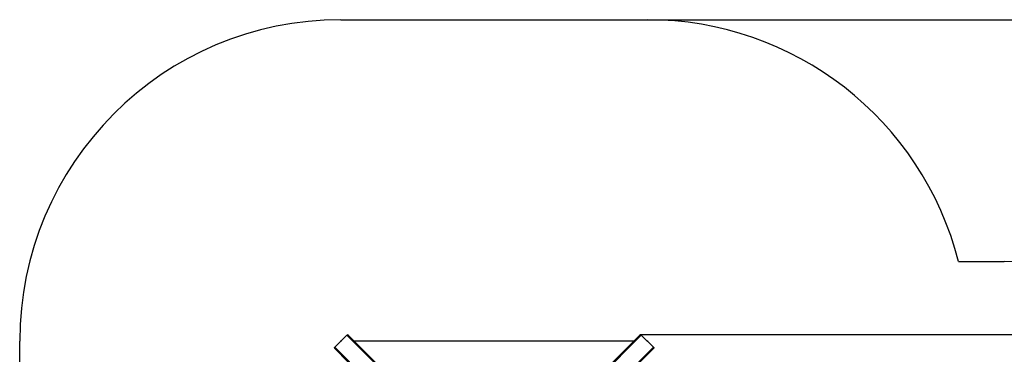
# Model space of a CAD drawing. Units: millimetres. Extents: x 2232 to 9420, y 374 to 7959.
# Drawn here: x 2232 to 6831, y 6398 to 7959 of the extents above; entities that cross this region are included whole.
import ezdxf

# ---------------------------------------------------------------- set-up
doc = ezdxf.new("R2010")
doc.units = ezdxf.units.MM
doc.header["$LTSCALE"] = 50
doc.header["$PDSIZE"] = -1
doc.linetypes.add('SLD-Сплошная', pattern=[0])
doc.layers.add('ПРИМЕЧАНИЯ', color=7, linetype='SLD-Сплошная')
doc.styles.add('SLDTEXTSTYLE3', font='isocpeui.ttf')
doc.styles.get("Standard").update_dxf_attribs({"font": 'isocpeui.ttf'})
doc.dimstyles.new('ISO-25', dxfattribs={"dimtxt": 2.5, "dimasz": 2.5, "dimexe": 1.25, "dimexo": 0.625, "dimtad": 1, "dimtxsty": 'Standard', "dimcen": 2.5, "dimadec": 0, "dimazin": 0, "dimtfac": 1, "dimtmove": 0, "dimatfit": 3, "dimfxl": 1, "dimarcsym": 0})
doc.dimstyles.new('SLDDIMSTYLE0', dxfattribs={"dimtxt": 150, "dimasz": 150, "dimexe": 0, "dimexo": 0.0625, "dimgap": 37.5, "dimtad": 2, "dimdec": 0, "dimrnd": 1e-09, "dimzin": 12, "dimdsep": 46, "dimtxsty": 'SLDTEXTSTYLE3', "dimsah": 1, "dimcen": 0.09, "dimadec": 0, "dimazin": 3, "dimtfac": 1, "dimtdec": 3, "dimtofl": 0, "dimtmove": 0, "dimatfit": 3, "dimfxl": 1, "dimfrac": 2, "dimtolj": 1, "dimtzin": 12, "dimarcsym": 0})

# ---------------------------------------------------------------- blocks, each defined once
blk = doc.blocks.new('_D_4')
at = {"layer": 'Defpoints', "color": 0, "transparency": 16777216}
for p in [(5163.9, 7958.8), (6831, 1859.9), (9185.9, 1859.9)]:
    blk.add_point(p, dxfattribs=at)
at = {"layer": 'ПРИМЕЧАНИЯ', "color": 0, "lineweight": -2, "transparency": 16777216}
for p, q in [((5164, 7958.8), (9185.9, 7958.8)), ((9185.9, 7808.8), (9185.9, 2009.9)), ((6831, 1859.9), (9185.9, 1859.9))]:
    blk.add_line(p, q, dxfattribs=at)
at = {"layer": 'ПРИМЕЧАНИЯ', "color": 0, "transparency": 16777216}
for points in [[(9160.9, 7808.8), (9210.9, 7808.8), (9185.9, 7958.8)], [(9160.9, 2009.9), (9210.9, 2009.9), (9185.9, 1859.9)]]:
    blk.add_solid(points, dxfattribs=at)
at = {"layer": 'ПРИМЕЧАНИЯ', "color": 0, "transparency": 16777216, "insert": (9223.4, 4896.5), "char_height": 150, "attachment_point": 2, "rotation": 90, "style": 'SLDTEXTSTYLE3'}
blk.add_mtext('\\A1;6099', dxfattribs=at)
blk = doc.blocks.new('*D11')
at = {"color": 0, "lineweight": -2, "transparency": 16777216}
for p, q in [((5130.9, 6489.3), (8771.8, 6489.3)), ((8721.8, 6339.3), (8721.8, 5149.6)), ((8721.8, 3509.9), (8721.8, 4699.6)), ((4996, 3359.9), (8771.8, 3359.9))]:
    blk.add_line(p, q, dxfattribs=at)
at = {"color": 0, "transparency": 16777216}
for points in [[(8696.8, 6339.3), (8746.8, 6339.3), (8721.8, 6489.3)], [(8696.8, 3509.9), (8746.8, 3509.9), (8721.8, 3359.9)]]:
    blk.add_solid(points, dxfattribs=at)
at = {"layer": 'Defpoints', "color": 0, "transparency": 16777216}
for p in [(5130.9, 6489.3), (4996, 3359.9), (8721.8, 3359.9)]:
    blk.add_point(p, dxfattribs=at)
at = {"color": 0, "transparency": 16777216, "insert": (8721.8, 4924.6), "char_height": 150, "attachment_point": 5}
blk.add_mtext('3129', dxfattribs=at)

msp = doc.modelspace()

# ---------------------------------------------------------------- linework, layer by layer
at = {"color": 251, "linetype": 'SLD-Сплошная', "true_color": 0x636466}
for p, q in [((3732.1, 7958.8), (5163.9, 7958.8)), ((6617.3, 6829.9), (6831, 6829.9)), ((2232.1, 5027), (2232.1, 6458.8))]:
    msp.add_line(p, q, dxfattribs=at)
at = {"color": 7, "linetype": 'SLD-Сплошная', "lineweight": 25}
for p, q in [((3760.4, 6487.1), (3703.8, 6430.5)), ((4440.9, 5806.5), (3760.4, 6487.1)), ((3765.4, 6489.1), (4444.4, 5810.1)), ((4451.5, 5810.1), (5130.6, 6489.1)), ((5135.6, 6487.1), (4455.1, 5806.5)), ((5192.2, 6430.5), (5135.6, 6487.1)), ((5100, 6458.5), (3796, 6458.5)), ((4380.8, 5746.4), (3701.8, 6425.5)), ((3703.8, 6430.5), (4384.3, 5750)), ((4511.6, 5750), (5192.2, 6430.5)), ((5194.2, 6425.5), (4515.2, 5746.4))]:
    msp.add_line(p, q, dxfattribs=at)
at = {"color": 7, "linetype": 'SLD-Сплошная', "lineweight": 25, "flags": 128}
for points in [[(3760.4, 6487.1), (3761.1, 6487.7), (3761.8, 6488.3), (3762.6, 6488.8), (3763.3, 6489.1), (3764, 6489.3), (3764.6, 6489.4), (3765, 6489.3), (3765.4, 6489.1)], [(5130.6, 6489.1), (5130.9, 6489.3), (5131.4, 6489.4), (5132, 6489.3), (5132.7, 6489.1), (5133.4, 6488.8), (5134.1, 6488.3), (5134.9, 6487.7), (5135.6, 6487.1)], [(3701.8, 6425.5), (3701.5, 6425.8), (3701.5, 6426.3), (3701.5, 6426.9), (3701.7, 6427.6), (3702.1, 6428.3), (3702.5, 6429), (3703.1, 6429.8), (3703.8, 6430.5)], [(5192.2, 6430.5), (5192.8, 6429.8), (5193.4, 6429), (5193.9, 6428.3), (5194.2, 6427.6), (5194.5, 6426.9), (5194.5, 6426.3), (5194.4, 6425.8), (5194.2, 6425.5)]]:
    msp.add_lwpolyline(points, dxfattribs=at)
at = {"color": 251, "linetype": 'SLD-Сплошная', "true_color": 0x636466}
for centre, start, end in [((3732.1, 6458.8), 90, 180), ((5163.9, 6458.8), 14.323, 90), ((6831, 5329.9), 0, 90)]:
    msp.add_arc(centre, 1500, start, end, dxfattribs=at)
at = {"color": 7, "linetype": 'SLD-Сплошная'}
for p in [(3732.1, 6458.8), (5163.9, 6458.8)]:
    msp.add_point(p, dxfattribs=at)

# ---------------------------------------------------------------- dimensions: what is measured, and where the dimension line sits
dim = msp.add_linear_dim(base=(8721.8, 3359.9), p1=(5130.9, 6489.3), p2=(4996, 3359.9), angle=90, dimstyle='ISO-25', override={"dimtxt": 150, "dimasz": 150, "dimexe": 50, "dimexo": 0, "dimgap": 150, "dimtih": 1, "dimtoh": 1, "dimdec": 0, "dimzin": 0, "dimadec": 2, "dimtdec": 3, "dimtzin": 0})
dim.commit()
dim.dimension.update_dxf_attribs({"geometry": '*D11', "text_midpoint": (8721.8, 4924.6)})
at = {"layer": 'ПРИМЕЧАНИЯ', "color": 251, "true_color": 0x636466}
dim = msp.add_linear_dim(base=(9185.9, 1859.9), p1=(5163.9, 7958.8), p2=(6831, 1859.9), angle=90, dimstyle='SLDDIMSTYLE0', dxfattribs=at)
dim.commit()
dim.dimension.update_dxf_attribs({"geometry": '_D_4', "text_midpoint": (9185.9, 4896.5), "dimtype": 160})

doc.saveas('drawing.dxf')
